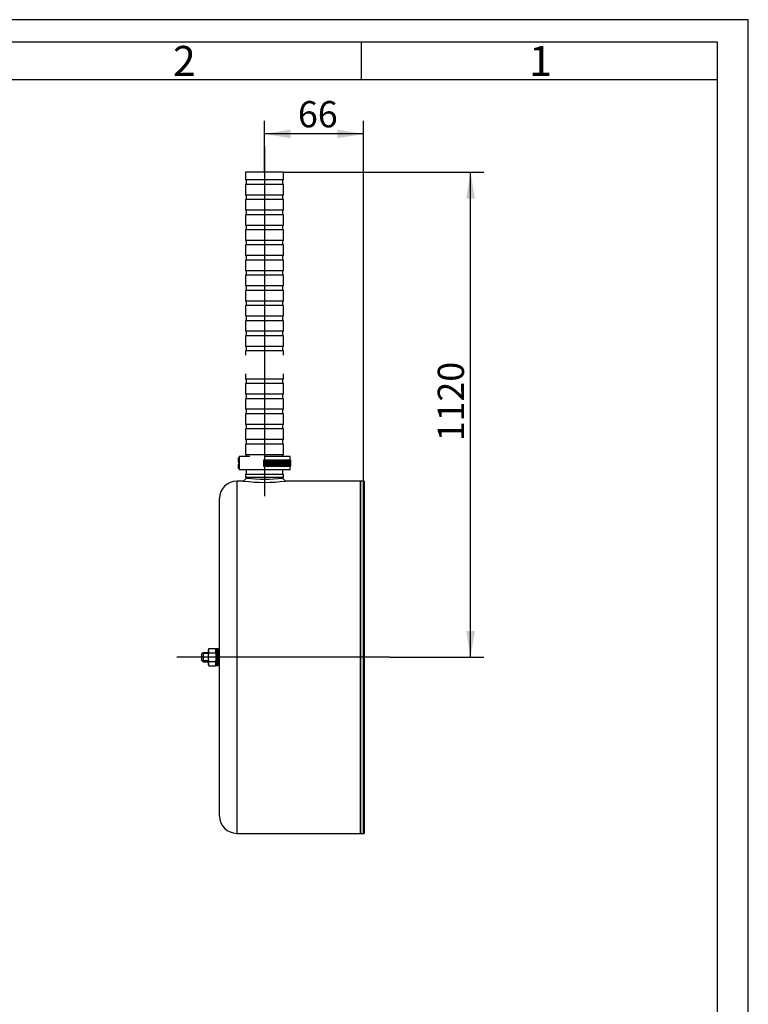
# Model space of a CAD drawing. Units: millimetres. Extents: x 25 to 1014, y 32 to 1452.
# Drawn here: x 524 to 1010, y 796 to 1452 of the extents above; entities that cross this region are included whole.
import ezdxf
from ezdxf.enums import TextEntityAlignment as Align
from ezdxf.lldxf.tags import DXFTag

# ---------------------------------------------------------------- set-up
doc = ezdxf.new("R2010")
doc.units = ezdxf.units.MM
doc.header["$LTSCALE"] = 5
for name, color, linetype in [('Default', 7, 'Continuous'), ('mittellinie', 7, 'Continuous'), ('RAHM2', 7, 'Continuous'), ('RAHM5', 7, 'Continuous'), ('tangente', 7, 'Continuous'), ('visible', 7, 'Continuous')]:
    doc.layers.add(name, color=color, linetype=linetype)
doc.styles.add('SEACAD_Solid_Edge_ISO', font='seiso.ttf')
tags = doc.linetypes.add('CENTER2', pattern=[28.575, 19.05, -3.175, 3.175, -3.175]).pattern_tags.tags
tags[10:11] = [DXFTag(74, 4), DXFTag(75, 0), DXFTag(340, '0'), DXFTag(46, 0.0), DXFTag(50, 0.0), DXFTag(44, 0.0), DXFTag(45, 0.0)]
tags[8:9] = [DXFTag(74, 4), DXFTag(75, 0), DXFTag(340, '0'), DXFTag(46, 0.0), DXFTag(50, 0.0), DXFTag(44, 0.0), DXFTag(45, 0.0)]
tags[6:7] = [DXFTag(74, 4), DXFTag(75, 0), DXFTag(340, '0'), DXFTag(46, 0.0), DXFTag(50, 0.0), DXFTag(44, 0.0), DXFTag(45, 0.0)]
tags[4:5] = [DXFTag(74, 4), DXFTag(75, 0), DXFTag(340, '0'), DXFTag(46, 0.0), DXFTag(50, 0.0), DXFTag(44, 0.0), DXFTag(45, 0.0)]
doc.dimstyles.new('ISO', dxfattribs={"dimtxt": 17.5, "dimasz": 17.5, "dimexe": 8.75, "dimexo": 0, "dimgap": 8.75, "dimtad": 1, "dimtxsty": 'SEACAD_Solid_Edge_ISO', "dimblk1": '_SE_FILLED', "dimblk2": '_SE_FILLED', "dimsah": 1, "dimcen": 8.75, "dimadec": 0, "dimazin": 0, "dimtfac": 1, "dimtmove": 0, "dimatfit": 3, "dimfxl": 0, "dimtolj": 1, "dimarcsym": 0})

# ---------------------------------------------------------------- blocks, each defined once
blk = doc.blocks.new('SE2')
at = {"layer": 'Default', "color": 7, "linetype": 'Continuous', "const_width": 0.00035}
for points in [[(674.73, 1228.68, -0.333333), (687.48, 1228.68, 0.333333), (700.23, 1228.68, 0.333333)], [(674.73, 1216.18, -0.333333), (687.48, 1216.18, 0.333333), (700.23, 1216.18, 0.333333)]]:
    blk.add_lwpolyline(points, format="xyb", dxfattribs=at)
blk = doc.blocks.new('SEANNOT_GROUP13')
at = {"layer": 'mittellinie', "color": 7, "linetype": 'CENTER2'}
blk.add_line((770.98, 1027.14), (628.98, 1027.14), dxfattribs=at)
blk = doc.blocks.new('SEANNOT_GROUP14')
at = {"layer": 'mittellinie', "color": 7, "linetype": 'CENTER2'}
blk.add_line((687.48, 1368.19), (687.48, 1134.64), dxfattribs=at)
blk = doc.blocks.new('DMBLK17')
at = {"layer": 'Default', "linetype": 'Continuous'}
for points in [[(704.98, 1379.21), (687.48, 1376.3), (704.98, 1373.38)], [(735.98, 1379.21), (735.98, 1373.38), (753.48, 1376.3)]]:
    blk.add_hatch(color=7, dxfattribs=at).paths.add_polyline_path(points)
at = {"layer": 'Default', "color": 7, "linetype": 'Continuous'}
for p, q in [((687.48, 1350.69), (687.48, 1385.05)), ((753.48, 1144.64), (753.48, 1385.05)), ((753.48, 1376.3), (687.48, 1376.3))]:
    blk.add_line(p, q, dxfattribs=at)
at = {"layer": 'Default', "color": 7, "linetype": 'Continuous', "style": 'SEACAD_Solid_Edge_ISO'}
blk.add_text('66', height=17.5, dxfattribs=at).set_placement((709.74, 1398.17), align=Align.TOP_LEFT)
blk = doc.blocks.new('_SE_FILLED')
at = {"color": 0}
blk.add_line((0, 0), (-1, 0), dxfattribs=at)
blk.add_solid([(0, 0), (-1, -0.1665), (-1, 0.1665), (0, 0)], dxfattribs=at)
blk = doc.blocks.new('DMBLK18')
at = {"layer": 'Default', "linetype": 'Continuous'}
for points in [[(827.74, 1333.19), (824.83, 1350.69), (821.91, 1333.19)], [(827.74, 1044.64), (821.91, 1044.64), (824.83, 1027.14)]]:
    blk.add_hatch(color=7, dxfattribs=at).paths.add_polyline_path(points)
at = {"layer": 'Default', "color": 7, "linetype": 'Continuous'}
for p, q in [((700.23, 1350.69), (833.58, 1350.69)), ((824.83, 1027.14), (824.83, 1350.69)), ((770.98, 1027.14), (833.58, 1027.14))]:
    blk.add_line(p, q, dxfattribs=at)
at = {"layer": 'Default', "color": 7, "linetype": 'Continuous', "style": 'SEACAD_Solid_Edge_ISO'}
blk.add_text('1120', height=17.5, rotation=90, dxfattribs=at).set_placement((802.95, 1171.21), align=Align.TOP_LEFT)

msp = doc.modelspace()

# ---------------------------------------------------------------- linework, layer by layer
at = {"layer": 'RAHM2', "color": 6, "linetype": 'Continuous'}
for p, q in [((1010, 1452.5), (25, 1452.5)), ((1010, 32.5), (1010, 1452.5)), ((751.9, 1437.5), (751.9, 1412.5)), ((69.4, 1412.5), (989.4, 1412.5))]:
    msp.add_line(p, q, dxfattribs=at)
at = {"layer": 'RAHM5', "color": 7, "linetype": 'Continuous'}
for p, q in [((989.4, 1437.5), (69.4, 1437.5)), ((989.4, 37.5), (989.4, 1437.5))]:
    msp.add_line(p, q, dxfattribs=at)
at = {"layer": 'tangente', "color": 2, "linetype": 'Continuous'}
msp.add_line((668.982, 1144.638), (668.982, 909.638), dxfattribs=at)
at = {"layer": 'visible', "color": 7, "linetype": 'Continuous'}
for p, q in [((700.232, 1350.689), (674.732, 1350.689)), ((674.732, 1350.689), (674.732, 1345.588)), ((700.232, 1345.588), (700.232, 1350.689)), ((700.232, 1345.588), (674.732, 1345.588)), ((700.232, 1342.588), (674.732, 1342.588)), ((674.732, 1342.588), (674.732, 1335.487)), ((675.232, 1345.588), (675.232, 1342.588)), ((699.732, 1342.588), (699.732, 1345.588)), ((700.232, 1335.487), (700.232, 1342.588)), ((700.232, 1335.487), (674.732, 1335.487)), ((675.232, 1335.487), (675.232, 1332.487)), ((699.732, 1332.487), (699.732, 1335.487)), ((700.232, 1332.487), (674.732, 1332.487)), ((674.732, 1332.487), (674.732, 1325.386)), ((700.232, 1325.386), (700.232, 1332.487)), ((700.232, 1325.386), (674.732, 1325.386)), ((700.232, 1322.386), (674.732, 1322.386)), ((674.732, 1322.386), (674.732, 1315.285)), ((675.232, 1325.386), (675.232, 1322.386)), ((699.732, 1322.386), (699.732, 1325.386)), ((700.232, 1315.285), (700.232, 1322.386)), ((700.232, 1315.285), (674.732, 1315.285)), ((675.232, 1315.285), (675.232, 1312.285)), ((699.732, 1312.285), (699.732, 1315.285)), ((700.232, 1312.285), (674.732, 1312.285)), ((674.732, 1312.285), (674.732, 1305.184)), ((700.232, 1305.184), (700.232, 1312.285)), ((700.232, 1305.184), (674.732, 1305.184)), ((700.232, 1302.184), (674.732, 1302.184)), ((674.732, 1302.184), (674.732, 1295.083)), ((675.232, 1305.184), (675.232, 1302.184)), ((699.732, 1302.184), (699.732, 1305.184)), ((700.232, 1295.083), (700.232, 1302.184)), ((700.232, 1295.083), (674.732, 1295.083)), ((675.232, 1295.083), (675.232, 1292.083)), ((699.732, 1292.083), (699.732, 1295.083)), ((700.232, 1292.083), (674.732, 1292.083)), ((674.732, 1292.083), (674.732, 1284.982)), ((700.232, 1284.982), (700.232, 1292.083)), ((700.232, 1284.982), (674.732, 1284.982)), ((700.232, 1281.982), (674.732, 1281.982)), ((674.732, 1281.982), (674.732, 1274.881)), ((675.232, 1284.982), (675.232, 1281.982)), ((699.732, 1281.982), (699.732, 1284.982)), ((700.232, 1274.881), (700.232, 1281.982)), ((700.232, 1274.881), (674.732, 1274.881)), ((675.232, 1274.881), (675.232, 1271.881)), ((699.732, 1271.881), (699.732, 1274.881)), ((700.232, 1271.881), (674.732, 1271.881)), ((674.732, 1271.881), (674.732, 1264.78)), ((700.232, 1264.78), (700.232, 1271.881)), ((700.232, 1264.78), (674.732, 1264.78)), ((700.232, 1261.78), (674.732, 1261.78)), ((674.732, 1261.78), (674.732, 1254.679)), ((675.232, 1264.78), (675.232, 1261.78)), ((699.732, 1261.78), (699.732, 1264.78)), ((700.232, 1254.679), (700.232, 1261.78)), ((700.232, 1254.679), (674.732, 1254.679)), ((700.232, 1251.679), (674.732, 1251.679)), ((674.732, 1251.679), (674.732, 1244.578)), ((675.232, 1254.679), (675.232, 1251.679)), ((699.732, 1251.679), (699.732, 1254.679)), ((700.232, 1244.578), (700.232, 1251.679)), ((700.232, 1244.578), (674.732, 1244.578)), ((675.232, 1244.578), (675.232, 1241.578)), ((699.732, 1241.578), (699.732, 1244.578)), ((700.232, 1241.578), (674.732, 1241.578)), ((674.732, 1241.578), (674.732, 1234.477)), ((700.232, 1234.477), (700.232, 1241.578)), ((700.232, 1234.477), (674.732, 1234.477)), ((700.232, 1231.477), (674.732, 1231.477)), ((674.732, 1231.477), (674.732, 1228.676)), ((675.232, 1234.477), (675.232, 1231.477)), ((699.732, 1231.477), (699.732, 1234.477)), ((700.232, 1228.676), (700.232, 1231.477)), ((674.732, 1216.176), (674.732, 1212.744)), ((700.232, 1212.744), (700.232, 1216.176)), ((700.232, 1212.744), (674.732, 1212.744)), ((700.232, 1209.744), (674.732, 1209.744)), ((674.732, 1209.744), (674.732, 1202.643)), ((675.232, 1212.744), (675.232, 1209.744)), ((699.732, 1209.744), (699.732, 1212.744)), ((700.232, 1202.643), (700.232, 1209.744)), ((700.232, 1202.643), (674.732, 1202.643)), ((675.232, 1202.643), (675.232, 1199.643)), ((699.732, 1199.643), (699.732, 1202.643)), ((700.232, 1199.643), (674.732, 1199.643)), ((674.732, 1199.643), (674.732, 1192.542)), ((700.232, 1192.542), (700.232, 1199.643)), ((700.232, 1192.542), (674.732, 1192.542)), ((700.232, 1189.542), (674.732, 1189.542)), ((674.732, 1189.542), (674.732, 1182.441)), ((675.232, 1192.542), (675.232, 1189.542)), ((699.732, 1189.542), (699.732, 1192.542)), ((700.232, 1182.441), (700.232, 1189.542)), ((700.232, 1182.441), (674.732, 1182.441)), ((700.232, 1179.441), (674.732, 1179.441)), ((674.732, 1179.441), (674.732, 1172.34)), ((675.232, 1182.441), (675.232, 1179.441)), ((699.732, 1179.441), (699.732, 1182.441)), ((700.232, 1172.34), (700.232, 1179.441)), ((700.232, 1172.34), (674.732, 1172.34)), ((700.232, 1169.34), (674.732, 1169.34)), ((674.732, 1169.34), (674.732, 1162.239)), ((675.232, 1172.34), (675.232, 1169.34)), ((699.732, 1169.34), (699.732, 1172.34)), ((700.232, 1162.239), (700.232, 1169.34)), ((669.982, 1160.098), (670.482, 1160.098)), ((669.982, 1160.098), (669.982, 1157.388)), ((669.982, 1157.388), (670.482, 1157.388)), ((677.582, 1161.138), (670.482, 1161.138)), ((670.482, 1161.138), (670.482, 1152.138)), ((700.232, 1162.239), (674.732, 1162.239)), ((675.232, 1162.239), (675.232, 1161.138)), ((686.982, 1158.888), (687.482, 1158.888)), ((686.982, 1154.388), (686.982, 1158.888)), ((686.982, 1158.888), (687.282, 1158.588)), ((687.282, 1158.588), (687.282, 1154.688)), ((687.682, 1158.588), (687.282, 1158.588)), ((704.482, 1161.138), (687.482, 1161.138)), ((687.482, 1158.888), (687.982, 1158.888)), ((687.682, 1158.588), (687.982, 1158.888)), ((687.682, 1154.688), (687.682, 1158.588)), ((687.982, 1158.888), (687.982, 1154.388)), ((688.589, 1158.888), (688.59, 1158.888)), ((688.589, 1154.388), (688.589, 1158.888)), ((688.59, 1158.888), (689.088, 1158.888)), ((688.59, 1154.388), (688.59, 1158.888)), ((688.59, 1158.888), (688.917, 1158.588)), ((688.917, 1158.588), (688.917, 1154.688)), ((689.315, 1158.588), (688.917, 1158.588)), ((689.088, 1158.888), (689.585, 1158.888)), ((689.315, 1158.588), (689.585, 1158.888)), ((689.315, 1154.688), (689.315, 1158.588)), ((689.585, 1158.888), (689.585, 1154.388)), ((690.187, 1158.888), (690.188, 1158.888)), ((690.187, 1154.388), (690.187, 1158.888)), ((690.188, 1158.888), (690.679, 1158.888)), ((690.188, 1154.388), (690.188, 1158.888)), ((690.188, 1158.888), (690.539, 1158.588)), ((690.539, 1158.588), (690.539, 1154.688)), ((690.932, 1158.588), (690.539, 1158.588)), ((690.679, 1158.888), (691.17, 1158.888)), ((690.932, 1158.588), (691.17, 1158.888)), ((690.932, 1154.688), (690.932, 1158.588)), ((691.17, 1158.888), (691.17, 1154.388)), ((691.76, 1158.888), (691.762, 1158.888)), ((691.76, 1154.388), (691.76, 1158.888)), ((691.762, 1158.888), (692.242, 1158.888)), ((691.762, 1154.388), (691.762, 1158.888)), ((691.762, 1158.888), (692.135, 1158.588)), ((692.135, 1158.588), (692.135, 1154.688)), ((692.518, 1158.588), (692.135, 1158.588)), ((692.242, 1158.888), (692.722, 1158.888)), ((692.518, 1158.588), (692.722, 1158.888)), ((692.518, 1154.688), (692.518, 1158.588)), ((692.722, 1158.888), (692.722, 1154.388)), ((693.296, 1158.888), (693.298, 1158.888)), ((693.296, 1154.388), (693.296, 1158.888)), ((693.298, 1158.888), (693.763, 1158.888)), ((693.298, 1154.388), (693.298, 1158.888)), ((693.298, 1158.888), (693.688, 1158.588)), ((693.688, 1158.588), (693.688, 1154.688)), ((694.06, 1158.588), (693.688, 1158.588)), ((693.763, 1158.888), (694.228, 1158.888)), ((694.06, 1158.588), (694.228, 1158.888)), ((694.06, 1154.688), (694.06, 1158.588)), ((694.228, 1158.888), (694.228, 1154.388)), ((694.779, 1158.888), (694.782, 1158.888)), ((694.779, 1154.388), (694.779, 1158.888)), ((694.782, 1158.888), (695.227, 1158.888)), ((694.782, 1154.388), (694.782, 1158.888)), ((694.782, 1158.888), (695.186, 1158.588)), ((695.186, 1158.588), (695.186, 1154.688)), ((695.542, 1158.588), (695.186, 1158.588)), ((695.227, 1158.888), (695.672, 1158.888)), ((695.542, 1158.588), (695.672, 1158.888)), ((695.542, 1154.688), (695.542, 1158.588)), ((695.672, 1158.888), (695.672, 1154.388)), ((696.197, 1158.888), (696.201, 1158.888)), ((696.197, 1154.388), (696.197, 1158.888)), ((696.201, 1158.888), (696.622, 1158.888)), ((696.201, 1154.388), (696.201, 1158.888)), ((696.201, 1158.888), (696.615, 1158.588)), ((696.615, 1158.588), (696.615, 1154.688)), ((696.952, 1158.588), (696.615, 1158.588)), ((696.622, 1158.888), (697.044, 1158.888)), ((696.952, 1158.588), (697.044, 1158.888)), ((696.952, 1154.688), (696.952, 1158.588)), ((697.044, 1158.888), (697.044, 1154.388)), ((697.537, 1158.888), (697.541, 1158.888)), ((697.537, 1154.388), (697.537, 1158.888)), ((697.541, 1158.888), (697.936, 1158.888)), ((697.541, 1154.388), (697.541, 1158.888)), ((697.541, 1158.888), (697.962, 1158.588)), ((697.936, 1158.888), (698.33, 1158.888)), ((697.962, 1158.588), (697.962, 1154.688)), ((698.278, 1158.588), (697.962, 1158.588)), ((698.278, 1158.588), (698.33, 1158.888)), ((698.278, 1154.688), (698.278, 1158.588)), ((698.33, 1158.888), (698.33, 1154.388)), ((698.787, 1154.388), (698.787, 1158.888)), ((698.787, 1158.888), (698.792, 1158.888)), ((698.792, 1158.888), (699.155, 1158.888)), ((698.792, 1154.388), (698.792, 1158.888)), ((698.792, 1158.888), (699.216, 1158.588)), ((699.155, 1158.888), (699.519, 1158.888)), ((699.216, 1158.588), (699.216, 1154.688)), ((699.507, 1158.588), (699.216, 1158.588)), ((699.507, 1158.588), (699.519, 1158.888)), ((699.507, 1154.688), (699.507, 1158.588)), ((699.519, 1158.888), (699.519, 1154.388)), ((699.732, 1161.138), (699.732, 1162.239)), ((699.936, 1158.888), (699.941, 1158.888)), ((699.936, 1154.388), (699.936, 1158.888)), ((699.941, 1158.888), (700.271, 1158.888)), ((699.941, 1154.388), (699.941, 1158.888)), ((699.941, 1158.888), (700.365, 1158.588)), ((700.271, 1158.888), (700.6, 1158.888)), ((700.365, 1158.588), (700.365, 1154.688)), ((700.628, 1158.588), (700.365, 1158.588)), ((700.628, 1158.588), (700.6, 1158.888)), ((700.628, 1154.688), (700.628, 1158.588)), ((700.973, 1158.888), (700.979, 1158.888)), ((700.973, 1154.388), (700.973, 1158.888)), ((700.979, 1158.888), (701.272, 1158.888)), ((700.979, 1154.388), (700.979, 1158.888)), ((700.979, 1158.888), (701.398, 1158.588)), ((701.272, 1158.888), (701.564, 1158.888)), ((701.398, 1158.588), (701.398, 1154.688)), ((701.632, 1158.588), (701.398, 1158.588)), ((701.632, 1158.588), (701.564, 1158.888)), ((701.632, 1154.688), (701.632, 1158.588)), ((701.89, 1158.888), (701.896, 1158.888)), ((701.89, 1154.388), (701.89, 1158.888)), ((701.896, 1158.888), (702.149, 1158.888)), ((701.896, 1154.388), (701.896, 1158.888)), ((701.896, 1158.888), (702.307, 1158.588)), ((702.149, 1158.888), (702.402, 1158.888)), ((702.307, 1158.588), (702.307, 1154.688)), ((702.509, 1158.588), (702.307, 1158.588)), ((702.509, 1158.588), (702.402, 1158.888)), ((702.509, 1154.688), (702.509, 1158.588)), ((702.678, 1158.888), (702.685, 1158.888)), ((702.678, 1154.388), (702.678, 1158.888)), ((702.685, 1158.888), (702.895, 1158.888)), ((702.685, 1154.388), (702.685, 1158.888)), ((702.685, 1158.888), (703.083, 1158.588)), ((702.895, 1158.888), (703.106, 1158.888)), ((703.083, 1158.588), (703.083, 1154.688)), ((703.252, 1158.588), (703.083, 1158.588)), ((703.252, 1158.588), (703.106, 1158.888)), ((703.252, 1154.688), (703.252, 1158.588)), ((703.33, 1158.888), (703.337, 1158.888)), ((703.33, 1154.388), (703.33, 1158.888)), ((703.337, 1158.888), (703.504, 1158.888)), ((703.337, 1154.388), (703.337, 1158.888)), ((703.337, 1158.888), (703.72, 1158.588)), ((703.504, 1158.888), (703.671, 1158.888)), ((703.854, 1158.588), (703.671, 1158.888)), ((703.72, 1158.588), (703.72, 1154.688)), ((703.854, 1158.588), (703.72, 1158.588)), ((703.84, 1158.888), (703.847, 1158.888)), ((703.84, 1158.61), (703.84, 1158.888)), ((703.847, 1158.888), (703.969, 1158.888)), ((703.847, 1158.598), (703.847, 1158.888)), ((703.847, 1158.888), (704.211, 1158.588)), ((703.854, 1154.688), (703.854, 1158.588)), ((703.969, 1158.888), (704.091, 1158.888)), ((704.309, 1158.588), (704.091, 1158.888)), ((704.204, 1158.888), (704.211, 1158.888)), ((704.204, 1158.732), (704.204, 1158.888)), ((704.211, 1158.888), (704.287, 1158.888)), ((704.211, 1158.722), (704.211, 1158.888)), ((704.211, 1158.888), (704.553, 1158.588)), ((704.211, 1158.588), (704.211, 1154.688)), ((704.309, 1158.588), (704.211, 1158.588)), ((704.287, 1158.888), (704.362, 1158.888)), ((704.309, 1154.688), (704.309, 1158.588)), ((704.614, 1158.588), (704.362, 1158.888)), ((704.418, 1158.888), (704.426, 1158.888)), ((704.418, 1158.821), (704.418, 1158.888)), ((704.426, 1158.888), (704.454, 1158.888)), ((704.426, 1158.812), (704.426, 1158.888)), ((704.426, 1158.888), (704.742, 1158.588)), ((704.454, 1158.888), (704.483, 1158.888)), ((704.482, 1158.888), (704.482, 1161.138)), ((704.765, 1158.588), (704.483, 1158.888)), ((704.483, 1158.888), (704.488, 1158.888)), ((704.488, 1158.882), (704.488, 1158.888)), ((704.488, 1158.888), (704.777, 1158.588)), ((704.553, 1158.588), (704.553, 1154.688)), ((704.614, 1158.588), (704.553, 1158.588)), ((704.614, 1154.688), (704.614, 1158.588)), ((704.742, 1158.588), (704.742, 1154.688)), ((704.765, 1158.588), (704.742, 1158.588)), ((704.765, 1154.688), (704.765, 1158.588)), ((704.777, 1158.588), (704.777, 1154.688)), ((669.982, 1155.888), (669.982, 1153.178)), ((670.482, 1155.888), (669.982, 1155.888)), ((669.982, 1153.178), (670.482, 1153.178)), ((704.482, 1152.138), (670.482, 1152.138)), ((675.232, 1152.138), (675.232, 1149.138)), ((686.982, 1154.388), (687.282, 1154.688)), ((687.482, 1154.388), (686.982, 1154.388)), ((687.282, 1154.688), (687.682, 1154.688)), ((687.982, 1154.388), (687.482, 1154.388)), ((687.682, 1154.688), (687.982, 1154.388)), ((688.589, 1154.388), (688.59, 1154.388)), ((688.59, 1154.388), (688.917, 1154.688)), ((689.088, 1154.388), (688.59, 1154.388)), ((688.917, 1154.688), (689.315, 1154.688)), ((689.585, 1154.388), (689.088, 1154.388)), ((689.315, 1154.688), (689.585, 1154.388)), ((690.187, 1154.388), (690.188, 1154.388)), ((690.188, 1154.388), (690.539, 1154.688)), ((690.679, 1154.388), (690.188, 1154.388)), ((690.539, 1154.688), (690.932, 1154.688)), ((691.17, 1154.388), (690.679, 1154.388)), ((690.932, 1154.688), (691.17, 1154.388)), ((691.76, 1154.388), (691.762, 1154.388)), ((691.762, 1154.388), (692.135, 1154.688)), ((692.242, 1154.388), (691.762, 1154.388)), ((692.135, 1154.688), (692.518, 1154.688)), ((692.722, 1154.388), (692.242, 1154.388)), ((692.518, 1154.688), (692.722, 1154.388)), ((693.296, 1154.388), (693.298, 1154.388)), ((693.298, 1154.388), (693.688, 1154.688)), ((693.763, 1154.388), (693.298, 1154.388)), ((693.688, 1154.688), (694.06, 1154.688)), ((694.228, 1154.388), (693.763, 1154.388)), ((694.06, 1154.688), (694.228, 1154.388)), ((694.779, 1154.388), (694.782, 1154.388)), ((694.782, 1154.388), (695.186, 1154.688)), ((695.227, 1154.388), (694.782, 1154.388)), ((695.186, 1154.688), (695.542, 1154.688)), ((695.672, 1154.388), (695.227, 1154.388)), ((695.542, 1154.688), (695.672, 1154.388)), ((696.197, 1154.388), (696.201, 1154.388)), ((696.201, 1154.388), (696.615, 1154.688)), ((696.622, 1154.388), (696.201, 1154.388)), ((696.615, 1154.688), (696.952, 1154.688)), ((697.044, 1154.388), (696.622, 1154.388)), ((696.952, 1154.688), (697.044, 1154.388)), ((697.537, 1154.388), (697.541, 1154.388)), ((697.541, 1154.388), (697.962, 1154.688)), ((697.936, 1154.388), (697.541, 1154.388)), ((698.33, 1154.388), (697.936, 1154.388)), ((697.962, 1154.688), (698.278, 1154.688)), ((698.278, 1154.688), (698.33, 1154.388)), ((698.787, 1154.388), (698.792, 1154.388)), ((698.792, 1154.388), (699.216, 1154.688)), ((699.155, 1154.388), (698.792, 1154.388)), ((699.519, 1154.388), (699.155, 1154.388)), ((699.216, 1154.688), (699.507, 1154.688)), ((699.507, 1154.688), (699.519, 1154.388)), ((699.732, 1149.138), (699.732, 1152.138)), ((699.936, 1154.388), (699.941, 1154.388)), ((699.941, 1154.388), (700.365, 1154.688)), ((700.271, 1154.388), (699.941, 1154.388)), ((700.6, 1154.388), (700.271, 1154.388)), ((700.365, 1154.688), (700.628, 1154.688)), ((700.628, 1154.688), (700.6, 1154.388)), ((700.973, 1154.388), (700.979, 1154.388)), ((700.979, 1154.388), (701.398, 1154.688)), ((701.272, 1154.388), (700.979, 1154.388)), ((701.564, 1154.388), (701.272, 1154.388)), ((701.398, 1154.688), (701.632, 1154.688)), ((701.632, 1154.688), (701.564, 1154.388)), ((701.89, 1154.388), (701.896, 1154.388)), ((701.896, 1154.388), (702.307, 1154.688)), ((702.149, 1154.388), (701.896, 1154.388)), ((702.402, 1154.388), (702.149, 1154.388)), ((702.307, 1154.688), (702.509, 1154.688)), ((702.509, 1154.688), (702.402, 1154.388)), ((702.678, 1154.388), (702.685, 1154.388)), ((702.685, 1154.388), (703.083, 1154.688)), ((702.895, 1154.388), (702.685, 1154.388)), ((703.106, 1154.388), (702.895, 1154.388)), ((703.083, 1154.688), (703.252, 1154.688)), ((703.252, 1154.688), (703.106, 1154.388)), ((703.33, 1154.388), (703.337, 1154.388)), ((703.337, 1154.388), (703.72, 1154.688)), ((703.504, 1154.388), (703.337, 1154.388)), ((703.671, 1154.388), (703.504, 1154.388)), ((703.854, 1154.688), (703.671, 1154.388)), ((703.72, 1154.688), (703.854, 1154.688)), ((703.84, 1154.388), (703.84, 1154.666)), ((703.84, 1154.388), (703.847, 1154.388)), ((703.847, 1154.388), (704.211, 1154.688)), ((703.847, 1154.388), (703.847, 1154.677)), ((703.969, 1154.388), (703.847, 1154.388)), ((704.091, 1154.388), (703.969, 1154.388)), ((704.309, 1154.688), (704.091, 1154.388)), ((704.204, 1154.388), (704.204, 1154.543)), ((704.204, 1154.388), (704.211, 1154.388)), ((704.211, 1154.688), (704.309, 1154.688)), ((704.211, 1154.388), (704.553, 1154.688)), ((704.211, 1154.388), (704.211, 1154.553)), ((704.287, 1154.388), (704.211, 1154.388)), ((704.362, 1154.388), (704.287, 1154.388)), ((704.614, 1154.688), (704.362, 1154.388)), ((704.418, 1154.388), (704.418, 1154.455)), ((704.418, 1154.388), (704.426, 1154.388)), ((704.426, 1154.388), (704.742, 1154.688)), ((704.426, 1154.388), (704.426, 1154.463)), ((704.454, 1154.388), (704.426, 1154.388)), ((704.483, 1154.388), (704.454, 1154.388)), ((704.482, 1152.138), (704.482, 1154.388)), ((704.765, 1154.688), (704.483, 1154.388)), ((704.483, 1154.388), (704.488, 1154.388)), ((704.488, 1154.388), (704.777, 1154.688)), ((704.488, 1154.388), (704.488, 1154.394)), ((704.553, 1154.688), (704.614, 1154.688)), ((704.742, 1154.688), (704.765, 1154.688)), ((673.484, 1144.638), (668.982, 1144.638)), ((675.482, 1146.638), (673.482, 1144.638)), ((700.232, 1149.138), (674.732, 1149.138)), ((674.732, 1149.138), (674.732, 1147.138)), ((700.232, 1147.138), (674.732, 1147.138)), ((675.482, 1147.138), (675.482, 1146.637)), ((699.482, 1146.638), (699.482, 1147.138)), ((701.482, 1144.638), (699.482, 1146.638)), ((700.232, 1147.138), (700.232, 1149.138)), ((701.48, 1144.638), (701.449, 1144.638)), ((751.46, 1144.638), (701.482, 1144.638)), ((751.46, 909.605), (751.46, 1144.67)), ((753.503, 1144.67), (751.46, 1144.67)), ((751.482, 1144.638), (751.482, 909.638)), ((753.482, 1144.638), (753.482, 909.638)), ((753.503, 909.605), (753.503, 1144.67)), ((753.982, 1144.638), (753.503, 1144.638)), ((753.982, 1144.638), (753.982, 909.638)), ((657.482, 921.138), (657.482, 1133.138)), ((650.363, 1032.911), (650.082, 1032.138)), ((650.082, 1031.468), (650.082, 1032.138)), ((650.082, 1027.138), (650.082, 1031.468)), ((650.363, 1032.911), (654.8, 1032.911)), ((655.082, 1032.138), (654.8, 1032.911)), ((655.082, 1032.638), (655.082, 1032.452)), ((655.782, 1032.638), (655.082, 1032.638)), ((655.082, 1032.452), (655.782, 1032.452)), ((655.082, 1032.452), (655.082, 1032.448)), ((655.082, 1032.448), (655.782, 1032.448)), ((655.082, 1032.448), (655.082, 1031.032)), ((655.782, 1032.638), (655.782, 1032.452)), ((656.482, 1032.638), (655.782, 1032.638)), ((655.782, 1032.638), (655.782, 1032.452)), ((655.782, 1032.452), (656.482, 1032.452)), ((655.782, 1032.452), (655.782, 1032.448)), ((655.782, 1032.452), (655.782, 1032.448)), ((655.782, 1032.448), (656.482, 1032.448)), ((655.782, 1032.448), (655.782, 1031.032)), ((655.782, 1032.448), (655.782, 1031.032)), ((656.482, 1032.638), (656.482, 1032.452)), ((656.482, 1032.452), (656.482, 1032.448)), ((656.482, 1032.448), (656.482, 1031.032)), ((646.482, 1030.138), (645.482, 1029.138)), ((645.482, 1029.138), (645.482, 1025.138)), ((645.482, 1025.138), (646.482, 1024.138)), ((650.082, 1029.524), (645.868, 1029.524)), ((646.482, 1030.138), (646.482, 1024.138)), ((650.082, 1030.138), (646.482, 1030.138)), ((650.082, 1022.808), (650.082, 1027.138)), ((650.363, 1030.025), (654.8, 1030.025)), ((655.082, 1031.032), (655.782, 1031.032)), ((655.082, 1031.032), (655.082, 1031.021)), ((655.082, 1031.021), (655.782, 1031.021)), ((655.082, 1031.021), (655.082, 1028.569)), ((655.082, 1028.569), (655.782, 1028.569)), ((655.082, 1028.569), (655.082, 1028.554)), ((655.082, 1028.554), (655.782, 1028.554)), ((655.082, 1028.554), (655.082, 1025.722)), ((655.082, 1025.722), (655.782, 1025.722)), ((655.082, 1025.722), (655.082, 1025.707)), ((655.082, 1025.707), (655.782, 1025.707)), ((655.082, 1025.707), (655.082, 1023.254)), ((655.782, 1031.032), (656.482, 1031.032)), ((655.782, 1031.032), (655.782, 1031.021)), ((655.782, 1031.032), (655.782, 1031.021)), ((655.782, 1031.021), (656.482, 1031.021)), ((655.782, 1031.021), (655.782, 1028.569)), ((655.782, 1031.021), (655.782, 1028.569)), ((655.782, 1028.569), (656.482, 1028.569)), ((655.782, 1028.569), (655.782, 1028.554)), ((655.782, 1028.569), (655.782, 1028.554)), ((655.782, 1028.554), (656.482, 1028.554)), ((655.782, 1028.554), (655.782, 1025.722)), ((655.782, 1028.554), (655.782, 1025.722)), ((655.782, 1025.722), (656.482, 1025.722)), ((655.782, 1025.722), (655.782, 1025.707)), ((655.782, 1025.722), (655.782, 1025.707)), ((655.782, 1025.707), (656.482, 1025.707)), ((655.782, 1025.707), (655.782, 1023.254)), ((655.782, 1025.707), (655.782, 1023.254)), ((656.482, 1031.032), (656.482, 1031.021)), ((656.482, 1031.021), (656.482, 1028.569)), ((657.482, 1030.888), (656.482, 1030.888)), ((656.482, 1028.569), (656.482, 1028.554)), ((656.482, 1028.554), (656.482, 1025.722)), ((656.482, 1025.722), (656.482, 1025.707)), ((656.482, 1025.707), (656.482, 1023.254)), ((650.082, 1024.751), (645.868, 1024.751)), ((646.482, 1024.138), (650.082, 1024.138)), ((650.082, 1022.138), (650.082, 1022.808)), ((650.082, 1022.138), (650.363, 1021.364)), ((650.363, 1024.251), (654.8, 1024.251)), ((650.363, 1021.364), (654.8, 1021.364)), ((654.8, 1021.364), (655.082, 1022.138)), ((655.082, 1023.254), (655.082, 1023.243)), ((655.082, 1023.254), (655.782, 1023.254)), ((655.082, 1023.243), (655.782, 1023.243)), ((655.082, 1023.243), (655.082, 1021.827)), ((655.082, 1021.827), (655.082, 1021.823)), ((655.082, 1021.827), (655.782, 1021.827)), ((655.082, 1021.823), (655.782, 1021.823)), ((655.082, 1021.823), (655.082, 1021.638)), ((655.082, 1021.638), (655.782, 1021.638)), ((655.782, 1023.254), (655.782, 1023.243)), ((655.782, 1023.254), (656.482, 1023.254)), ((655.782, 1023.254), (655.782, 1023.243)), ((655.782, 1023.243), (656.482, 1023.243)), ((655.782, 1023.243), (655.782, 1021.827)), ((655.782, 1023.243), (655.782, 1021.827)), ((655.782, 1021.827), (655.782, 1021.823)), ((655.782, 1021.827), (656.482, 1021.827)), ((655.782, 1021.827), (655.782, 1021.823)), ((655.782, 1021.823), (656.482, 1021.823)), ((655.782, 1021.823), (655.782, 1021.638)), ((655.782, 1021.823), (655.782, 1021.638)), ((655.782, 1021.638), (656.482, 1021.638)), ((656.482, 1023.388), (657.482, 1023.388)), ((656.482, 1023.254), (656.482, 1023.243)), ((656.482, 1023.243), (656.482, 1021.827)), ((656.482, 1021.827), (656.482, 1021.823)), ((656.482, 1021.823), (656.482, 1021.638)), ((668.982, 909.638), (751.46, 909.638)), ((751.46, 909.605), (753.503, 909.605)), ((753.503, 909.638), (753.982, 909.638))]:
    msp.add_line(p, q, dxfattribs=at)
for centre, radius, start, end in [((668.982, 1133.138), 11.5, 90, 180), ((687.482, 1263.378), 119.563, 263.275619, 276.724384), ((687.482, 1248.026), 102.096, 263.250081, 276.749922), ((654.3, 1031.394), 4.219, 158.925364, 179.000581), ((654.3, 1031.541), 4.219, 180.999419, 201.074636), ((650.864, 1031.394), 4.219, 0.999419, 21.074636), ((650.864, 1031.541), 4.219, 338.925364, 359.000581), ((654.3, 1022.734), 4.219, 158.925364, 179.000581), ((654.3, 1022.881), 4.219, 180.999419, 201.074636), ((650.864, 1022.734), 4.219, 0.999419, 21.074636), ((650.864, 1022.881), 4.219, 338.925364, 359.000581), ((668.982, 921.138), 11.5, 180, 270)]:
    msp.add_arc(centre, radius, start, end, dxfattribs=at)
for points in [[(650.082, 1027.138), (650.082, 1027.618), (650.107, 1028.1), (650.205, 1029.063), (650.276, 1029.547), (650.363, 1030.025)], [(654.8, 1030.025), (654.887, 1029.547), (654.959, 1029.063), (655.056, 1028.1), (655.082, 1027.618), (655.082, 1027.138)]]:
    msp.add_open_spline(points, degree=3, knots=[0, 0, 0, 0, 0.5, 0.5, 1, 1, 1, 1], dxfattribs=at)
for points in [[(650.363, 1024.251), (650.189, 1025.211), (650.082, 1026.174), (650.082, 1027.138)], [(655.082, 1027.138), (655.082, 1026.174), (654.975, 1025.211), (654.8, 1024.251)]]:
    msp.add_open_spline(points, degree=3, dxfattribs=at)

# ---------------------------------------------------------------- block references
at = {"layer": 'Default'}
msp.add_blockref('SE2', (0, 0), dxfattribs=at)
at = {"layer": 'mittellinie'}
for name in ['SEANNOT_GROUP14', 'SEANNOT_GROUP13']:
    msp.add_blockref(name, (0, 0), dxfattribs=at)

# ---------------------------------------------------------------- texts
at = {"layer": 'RAHM2', "char_height": 20, "width": 15.65222, "attachment_point": 7}
for s, insert in [('{\\fArial|b0||i0||c0|p34;\\C7;\\H20.;\\W1.;2}', (626.4, 1415)), ('{\\fArial|b0||i0||c0|p34;\\C7;\\H20.;\\W1.;1}', (863.9, 1415))]:
    msp.add_mtext(s, dxfattribs=dict(at, insert=insert))

# ---------------------------------------------------------------- dimensions: what is measured, and where the dimension line sits
at = {"layer": 'Default', "color": 7, "linetype": 'Continuous'}
dim = msp.add_linear_dim(base=(687.482, 1376.297), p1=(753.482, 1144.638), p2=(687.482, 1368.189), text='\\A1;<>', dimstyle='ISO', dxfattribs=at)
dim.commit()
dim.dimension.update_dxf_attribs({"geometry": 'DMBLK17', "text_midpoint": (720.482, 1376.297), "dimtype": 160})
dim = msp.add_linear_dim(base=(824.825, 1350.689), p1=(770.982, 1027.138), p2=(700.232, 1350.689), angle=90, text='\\A1;<>', dimstyle='ISO', dxfattribs=at)
dim.commit()
dim.dimension.update_dxf_attribs({"geometry": 'DMBLK18', "text_midpoint": (824.825, 1188.913), "dimtype": 160})

doc.saveas('drawing.dxf')
